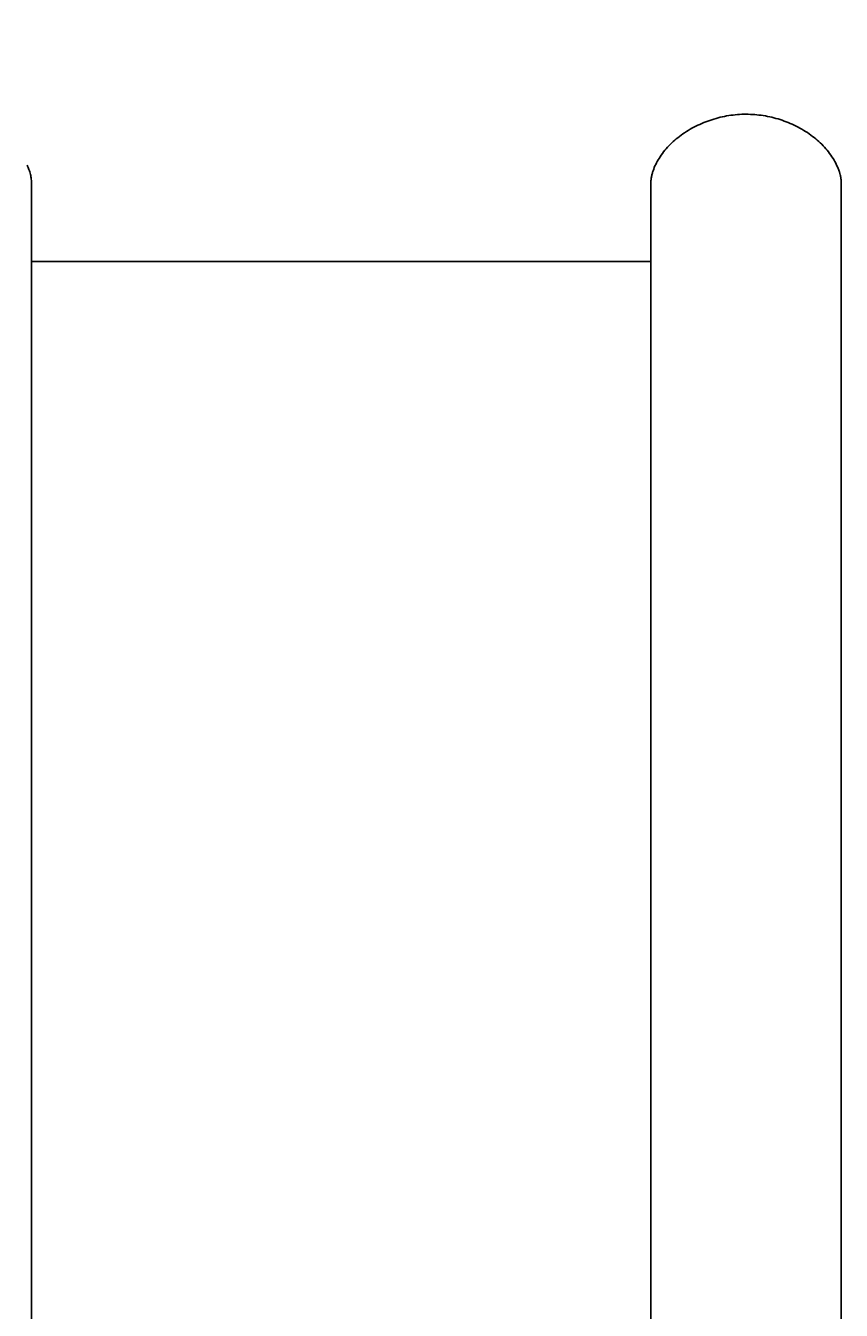
# Model space of a CAD drawing. Units: millimetres. Extents: x -365 to 2818, y -344 to 1467.
# Drawn here: x 698 to 732, y 1257 to 1311 of the extents above; entities that cross this region are included whole.
import ezdxf

# ---------------------------------------------------------------- set-up
doc = ezdxf.new("R2010")
doc.units = ezdxf.units.MM
doc.header["$MEASUREMENT"] = 0
doc.layers.add('A-ANNO-DIMS', color=6, linetype='Continuous', lineweight=15)
doc.layers.add('A-PLAN', color=1, linetype='Continuous', lineweight=25)
doc.styles.add('DIMENSIONS', font='txt', dxfattribs={"width": 0.75})
doc.dimstyles.new('Standard_MM', dxfattribs={"dimtxt": 0.09375, "dimasz": 0.09375, "dimexe": 0.0625, "dimexo": 0.0625, "dimgap": 0.03125, "dimtad": 1, "dimdec": 0, "dimrnd": 5, "dimzin": 3, "dimdsep": 46, "dimtxsty": 'DIMENSIONS', "dimblk": 'ARCHTICK', "dimcen": 0.09, "dimdle": 0.0625, "dimclre": 256, "dimclrt": 256, "dimadec": 0, "dimazin": 0, "dimtfac": 1, "dimtdec": 0, "dimtix": 1, "dimtmove": 2, "dimatfit": 3, "dimldrblk": 'OPEN90', "dimfxl": 1, "dimfrac": 1, "dimtolj": 1, "dimtzin": 0, "dimlwd": -1, "dimlwe": -1, "dimarcsym": 0})

# ---------------------------------------------------------------- blocks, each defined once
blk = doc.blocks.new('_ArchTick')
at = {"color": 0, "linetype": 'ByBlock', "const_width": 0.15}
blk.add_lwpolyline([(-0.5, -0.5), (0.5, 0.5)], dxfattribs=at)
blk = doc.blocks.new('*D24')
at = {"layer": 'A-ANNO-DIMS', "transparency": 16777216}
for p, q in [((-118.056, 1258.688), (-118.056, 1451.5)), ((1506.944, 1249.5), (1506.944, 1451.5))]:
    blk.add_line(p, q, dxfattribs=at)
at = {"layer": 'A-ANNO-DIMS', "color": 0, "transparency": 16777216}
blk.add_line((-130.056, 1439.5), (1518.944, 1439.5), dxfattribs=at)
at = {"layer": 'Defpoints', "color": 0, "transparency": 16777216}
for p in [(1506.944, 1439.5), (-118.056, 1246.688), (1506.944, 1237.5)]:
    blk.add_point(p, dxfattribs=at)
at = {"layer": 'A-ANNO-DIMS', "color": 0, "transparency": 16777216, "xscale": 18, "yscale": 18, "zscale": 18, "rotation": 180}
blk.add_blockref('_ArchTick', (-118.056, 1439.5), dxfattribs=at)
at = {"layer": 'A-ANNO-DIMS', "color": 0, "transparency": 16777216, "xscale": 18, "yscale": 18, "zscale": 18}
blk.add_blockref('_ArchTick', (1506.944, 1439.5), dxfattribs=at)
at = {"layer": 'A-ANNO-DIMS', "transparency": 16777216, "insert": (694.444, 1454.689), "char_height": 18, "attachment_point": 5, "style": 'DIMENSIONS'}
blk.add_mtext('\\A1;1625mm', dxfattribs=at)
blk = doc.blocks.new('_Open90')
at = {"color": 0, "linetype": 'ByBlock', "lineweight": -2}
for p, q in [((0, 0), (-1, 0)), ((-0.5, 0.5), (0, 0)), ((0, 0), (-0.5, -0.5))]:
    blk.add_line(p, q, dxfattribs=at)

msp = doc.modelspace()

# ---------------------------------------------------------------- linework, layer by layer
at = {"layer": 'A-PLAN'}
for points in [[(732.328, 1242.07), (732.328, 1304.288), (732.328, 1304.32), (732.327, 1304.352), (732.325, 1304.385), (732.323, 1304.417), (732.32, 1304.449), (732.316, 1304.481), (732.312, 1304.513), (732.307, 1304.545), (732.301, 1304.576), (732.295, 1304.608), (732.289, 1304.639), (732.281, 1304.67), (732.265, 1304.733), (732.247, 1304.794), (732.235, 1304.831), (732.222, 1304.868), (732.209, 1304.905), (732.195, 1304.942), (732.165, 1305.014), (732.133, 1305.085), (732.098, 1305.156), (732.062, 1305.225), (732.023, 1305.293), (731.983, 1305.361), (731.937, 1305.432), (731.889, 1305.502), (731.84, 1305.57), (731.789, 1305.638), (731.735, 1305.703), (731.681, 1305.768), (731.624, 1305.831), (731.567, 1305.892), (731.507, 1305.952), (731.446, 1306.011), (731.384, 1306.069), (731.321, 1306.125), (731.256, 1306.179), (731.19, 1306.233), (731.124, 1306.285), (731.056, 1306.335), (730.982, 1306.388), (730.907, 1306.439), (730.831, 1306.488), (730.754, 1306.536), (730.676, 1306.583), (730.598, 1306.627), (730.518, 1306.67), (730.438, 1306.712), (730.356, 1306.752), (730.274, 1306.79), (730.191, 1306.827), (730.108, 1306.862), (730.023, 1306.895), (729.938, 1306.927), (729.853, 1306.957), (729.767, 1306.985), (729.68, 1307.012), (729.593, 1307.037), (729.505, 1307.06), (729.417, 1307.082), (729.329, 1307.102), (729.24, 1307.121), (729.151, 1307.137), (729.062, 1307.152), (728.972, 1307.166), (728.882, 1307.177), (728.792, 1307.187), (728.702, 1307.195), (728.611, 1307.201), (728.521, 1307.206), (728.431, 1307.209), (728.34, 1307.21), (728.249, 1307.209), (728.159, 1307.207), (728.068, 1307.202), (727.978, 1307.196), (727.887, 1307.188), (727.797, 1307.178), (727.707, 1307.166), (727.617, 1307.153), (727.527, 1307.138), (727.438, 1307.121), (727.348, 1307.102), (727.26, 1307.081), (727.171, 1307.059), (727.083, 1307.035), (726.995, 1307.01), (726.908, 1306.983), (726.822, 1306.954), (726.736, 1306.924), (726.651, 1306.892), (726.567, 1306.859), (726.483, 1306.824), (726.4, 1306.787), (726.318, 1306.749), (726.236, 1306.709), (726.156, 1306.667), (726.076, 1306.624), (725.997, 1306.579), (725.919, 1306.533), (725.842, 1306.485), (725.766, 1306.435), (725.691, 1306.384), (725.617, 1306.331), (725.55, 1306.281), (725.484, 1306.229), (725.419, 1306.176), (725.354, 1306.121), (725.292, 1306.065), (725.23, 1306.008), (725.17, 1305.949), (725.111, 1305.889), (725.054, 1305.828), (724.998, 1305.765), (724.944, 1305.701), (724.891, 1305.636), (724.84, 1305.569), (724.791, 1305.501), (724.743, 1305.431), (724.698, 1305.36), (724.661, 1305.299), (724.625, 1305.237), (724.591, 1305.174), (724.559, 1305.11), (724.528, 1305.046), (724.5, 1304.98), (724.474, 1304.914), (724.45, 1304.847), (724.438, 1304.813), (724.428, 1304.779), (724.418, 1304.745), (724.409, 1304.711), (724.4, 1304.676), (724.392, 1304.642), (724.385, 1304.607), (724.378, 1304.572), (724.372, 1304.537), (724.367, 1304.502), (724.363, 1304.466), (724.359, 1304.431), (724.356, 1304.395), (724.354, 1304.36), (724.353, 1304.324), (724.352, 1304.288), (724.352, 1242.07)], [(698.241, 1305.079), (698.263, 1305.033), (698.284, 1304.987), (698.303, 1304.939), (698.321, 1304.891), (698.338, 1304.843), (698.354, 1304.794), (698.368, 1304.744), (698.381, 1304.694), (698.392, 1304.644), (698.402, 1304.593), (698.41, 1304.543), (698.418, 1304.492), (698.423, 1304.441), (698.428, 1304.39), (698.431, 1304.339), (698.432, 1304.288), (698.432, 1242.07), (698.432, 994.329)], [(724.352, 1301.049), (698.432, 1301.049)]]:
    msp.add_lwpolyline(points, dxfattribs=at)

# ---------------------------------------------------------------- dimensions: what is measured, and where the dimension line sits
at = {"layer": 'A-ANNO-DIMS'}
dim = msp.add_linear_dim(base=(1506.944, 1439.5), p1=(-118.056, 1246.688), p2=(1506.944, 1237.5), dimstyle='Standard_MM', override={"dimpost": 'mm'}, dxfattribs=at)
dim.commit()
dim.dimension.update_dxf_attribs({"geometry": '*D24', "text_midpoint": (694.444, 1454.689)})

doc.saveas('drawing.dxf')
